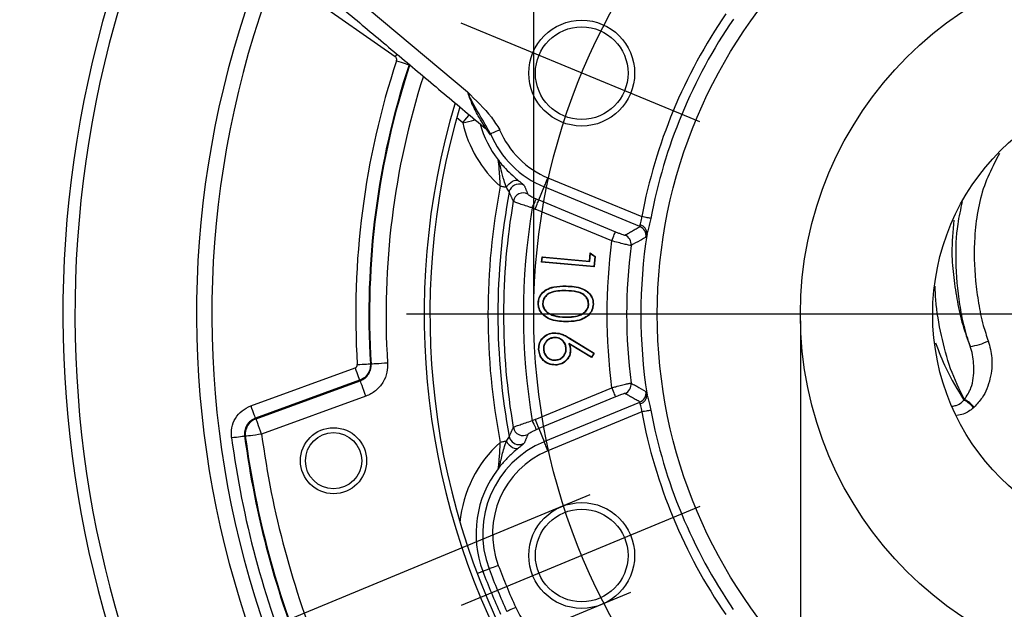
# Model space of a CAD drawing. Extents: x -6078 to 9200, y 0 to 5940.
# Drawn here: x 7080 to 7229, y 1442 to 1531 of the extents above; entities that cross this region are included whole.
import ezdxf
from ezdxf.lldxf.tags import DXFTag

# ---------------------------------------------------------------- set-up
doc = ezdxf.new("R2010")
doc.units = 0
doc.header["$LTSCALE"] = 5
doc.layers.get('0').update_dxf_attribs({"linetype": 'CONTINUOUS'})
doc.layers.get('DEFPOINTS').update_dxf_attribs({"linetype": 'CONTINUOUS'})
doc.layers.add('7', color=4, linetype='GEN7')
doc.layers.add('7A', color=4, linetype='GEN7A')
doc.styles.add('ISO', font='GENISO.SHX')
tags = doc.linetypes.add('GEN7', pattern=[15, 10, -2.5, 0, -2.5]).pattern_tags.tags
tags[10:11] = [DXFTag(74, 4), DXFTag(75, 0), DXFTag(340, '0'), DXFTag(46, 1.0), DXFTag(50, 0.0), DXFTag(44, 0.0), DXFTag(45, 0.0)]
tags[8:9] = [DXFTag(74, 4), DXFTag(75, 0), DXFTag(340, '0'), DXFTag(46, 1.0), DXFTag(50, 0.0), DXFTag(44, 0.0), DXFTag(45, 0.0)]
tags[6:7] = [DXFTag(74, 4), DXFTag(75, 0), DXFTag(340, '0'), DXFTag(46, 1.0), DXFTag(50, 0.0), DXFTag(44, 0.0), DXFTag(45, 0.0)]
tags[4:5] = [DXFTag(74, 4), DXFTag(75, 0), DXFTag(340, '0'), DXFTag(46, 1.0), DXFTag(50, 0.0), DXFTag(44, 0.0), DXFTag(45, 0.0)]
tags = doc.linetypes.add('GEN7A', pattern=[7.5, 5, -1.25, 0, -1.25]).pattern_tags.tags
tags[10:11] = [DXFTag(74, 4), DXFTag(75, 0), DXFTag(340, '0'), DXFTag(46, 1.0), DXFTag(50, 0.0), DXFTag(44, 0.0), DXFTag(45, 0.0)]
tags[8:9] = [DXFTag(74, 4), DXFTag(75, 0), DXFTag(340, '0'), DXFTag(46, 1.0), DXFTag(50, 0.0), DXFTag(44, 0.0), DXFTag(45, 0.0)]
tags[6:7] = [DXFTag(74, 4), DXFTag(75, 0), DXFTag(340, '0'), DXFTag(46, 1.0), DXFTag(50, 0.0), DXFTag(44, 0.0), DXFTag(45, 0.0)]
tags[4:5] = [DXFTag(74, 4), DXFTag(75, 0), DXFTag(340, '0'), DXFTag(46, 1.0), DXFTag(50, 0.0), DXFTag(44, 0.0), DXFTag(45, 0.0)]
doc.dimstyles.new('GEN-ISO', dxfattribs={"dimtxt": 50, "dimasz": 50, "dimexe": 40, "dimexo": 1, "dimgap": 30, "dimtad": 0, "dimtih": 1, "dimtoh": 1, "dimdec": 1, "dimtxsty": 'ISO', "dimcen": 2, "dimclrd": 256, "dimclre": 256, "dimclrt": 2, "dimazin": 3, "dimtp": 0.1, "dimtm": 0.1, "dimtfac": 0.05, "dimtdec": 1, "dimtix": 1, "dimtmove": 0, "dimatfit": 3, "dimtolj": 1})

# ---------------------------------------------------------------- blocks, each defined once
blk = doc.blocks.new('*D31')
at = {"color": 3}
for p, q in [((7166.22, 1459.35), (6906.5, 1351.77)), ((7172.33, 1444.58), (6912.61, 1337)), ((6916.2, 1393.67), (6902.81, 1426.01)), ((6929.59, 1361.34), (6935.71, 1346.57)), ((6949.11, 1314.23), (6962.5, 1281.9))]:
    blk.add_line(p, q, dxfattribs=at)
for points in [[(6921.59, 1395.9), (6910.81, 1391.44), (6929.59, 1361.34)], [(6954.49, 1316.47), (6943.72, 1312), (6935.71, 1346.57)]]:
    blk.add_solid(points, dxfattribs=at)
at = {"layer": 'DEFPOINTS', "color": 0}
for p in [(7167.14, 1459.73), (7173.26, 1444.96), (6929.59, 1361.34)]:
    blk.add_point(p, dxfattribs=at)
at = {"color": 2, "insert": (6839.61, 1306.76), "char_height": 50, "attachment_point": 5, "rotation": 22.5, "style": 'ISO'}
blk.add_mtext('\\A1;{\\Fgeniso.shx;M16}', dxfattribs=at)
blk = doc.blocks.new('*D32')
at = {"color": 3}
for p, q in [((7157.72, 1487.65), (7157.72, 1814.82)), ((7348.32, 1487.65), (7348.32, 1814.82)), ((7313.32, 1789.82), (7192.72, 1789.82))]:
    blk.add_line(p, q, dxfattribs=at)
for points in [[(7192.72, 1795.65), (7192.72, 1783.98), (7157.72, 1789.82)], [(7313.32, 1795.65), (7313.32, 1783.98), (7348.32, 1789.82)]]:
    blk.add_solid(points, dxfattribs=at)
at = {"layer": 'DEFPOINTS', "color": 0}
for p in [(7157.72, 1789.82), (7157.72, 1486.65), (7348.32, 1486.65)]:
    blk.add_point(p, dxfattribs=at)
at = {"color": 2, "insert": (7253.02, 1845.49), "char_height": 50, "attachment_point": 5, "style": 'ISO'}
blk.add_mtext('\\A1;7.5', dxfattribs=at)
blk = doc.blocks.new('*D38')
at = {"color": 3}
for p, q in [((7198.02, 1485.65), (7198.02, 1170.47)), ((7308.02, 1485.65), (7308.02, 1170.47)), ((7163.02, 1195.47), (7128.02, 1195.47)), ((7198.02, 1195.47), (7308.02, 1195.47)), ((7343.02, 1195.47), (7378.02, 1195.47))]:
    blk.add_line(p, q, dxfattribs=at)
for points in [[(7163.02, 1201.31), (7163.02, 1189.64), (7198.02, 1195.47)], [(7343.02, 1201.31), (7343.02, 1189.64), (7308.02, 1195.47)]]:
    blk.add_solid(points, dxfattribs=at)
at = {"layer": 'DEFPOINTS', "color": 0}
for p in [(7198.02, 1486.65), (7308.02, 1486.65), (7308.02, 1195.47)]:
    blk.add_point(p, dxfattribs=at)

msp = doc.modelspace()

# ---------------------------------------------------------------- linework, layer by layer
at = {"color": 7, "linetype": 'CONTINUOUS'}
for p, q in [((7126.64, 1537.98), (7147.7, 1520.31)), ((7136.79, 1525.57), (7122.53, 1535.55)), ((7146.98, 1515.62), (7146.07, 1516.38)), ((7159.87, 1507.29), (7174.05, 1501.42)), ((7158.49, 1503.94), (7159.3, 1505.91)), ((7173.77, 1499.92), (7159.3, 1505.91)), ((7158.49, 1503.94), (7170.07, 1499.14)), ((7169.5, 1497.76), (7157.91, 1502.56)), ((7166.15, 1494.71), (7166.26, 1495.96)), ((7166.2, 1494.65), (7166.3, 1495.86)), ((7166.26, 1495.96), (7167, 1495.41)), ((7166.3, 1495.86), (7166.26, 1495.96)), ((7166.3, 1495.86), (7166.94, 1495.38)), ((7158.9, 1494.56), (7158.97, 1495.35)), ((7158.96, 1494.6), (7158.9, 1494.56)), ((7166.86, 1493.85), (7158.9, 1494.56)), ((7158.96, 1494.6), (7159.02, 1495.29)), ((7166.81, 1493.9), (7158.96, 1494.6)), ((7158.97, 1495.35), (7166.15, 1494.71)), ((7159.02, 1495.29), (7158.97, 1495.35)), ((7159.02, 1495.29), (7166.2, 1494.65)), ((7166.2, 1494.65), (7166.15, 1494.71)), ((7166.94, 1495.38), (7166.81, 1493.9)), ((7167, 1495.41), (7166.86, 1493.85)), ((7166.94, 1495.38), (7167, 1495.41)), ((7166.81, 1493.9), (7166.86, 1493.85)), ((7163.13, 1483.01), (7166.78, 1480.76)), ((7163.16, 1483.05), (7166.85, 1480.77)), ((7166.43, 1480.17), (7163.01, 1482.25)), ((7166.44, 1480.1), (7163.11, 1482.13)), ((7166.78, 1480.76), (7166.43, 1480.17)), ((7166.43, 1480.17), (7166.44, 1480.1)), ((7166.85, 1480.77), (7166.44, 1480.1)), ((7166.78, 1480.76), (7166.85, 1480.77)), ((7114.95, 1472.81), (7130.72, 1478.55)), ((7131.4, 1476.67), (7115.64, 1470.93)), ((7115.74, 1470.87), (7131.49, 1476.61)), ((7157.91, 1470.75), (7169.5, 1475.55)), ((7132.35, 1474.26), (7116.59, 1468.53)), ((7170.07, 1474.16), (7158.49, 1469.37)), ((7159.3, 1467.4), (7173.77, 1473.39)), ((7174.05, 1471.89), (7159.87, 1466.01)), ((7158.49, 1469.37), (7159.3, 1467.4)), ((7150.02, 1447.79), (7150.97, 1448.15))]:
    msp.add_line(p, q, dxfattribs=at)
for points in [[(7136.79, 1525.57), (7137.01, 1525.87), (7137.07, 1525.97)], [(7136.98, 1525), (7137.34, 1524.88), (7137.68, 1524.77), (7138, 1524.66), (7138.29, 1524.57), (7138.52, 1524.49), (7138.7, 1524.43), (7138.82, 1524.39), (7138.87, 1524.37)], [(7146.98, 1515.62), (7147.3, 1516), (7147.61, 1516.37), (7147.9, 1516.71), (7147.98, 1516.82)], [(7146.98, 1515.62), (7147.44, 1515.73), (7147.88, 1515.83), (7148.29, 1515.92), (7148.65, 1516.01), (7148.88, 1516.06)], [(7151.19, 1513.96), (7151.23, 1513.98), (7151.31, 1514.01), (7151.44, 1514.07), (7151.62, 1514.14), (7151.82, 1514.23), (7152.06, 1514.33), (7152.31, 1514.43), (7152.57, 1514.54)], [(7153.59, 1505.84), (7153.77, 1506.12), (7153.99, 1506.38), (7154.24, 1506.6), (7154.5, 1506.77), (7154.76, 1506.89), (7155.01, 1506.95), (7155.24, 1506.93), (7155.43, 1506.86)], [(7159.3, 1505.91), (7159.32, 1505.95), (7159.35, 1506.03), (7159.41, 1506.16), (7159.48, 1506.34), (7159.57, 1506.54), (7159.66, 1506.78), (7159.77, 1507.03), (7159.87, 1507.29)], [(7153.59, 1505.84), (7153.49, 1505.86), (7153.38, 1505.88), (7153.27, 1505.9), (7153.15, 1505.92), (7153.03, 1505.94), (7152.91, 1505.97), (7152.78, 1505.99), (7152.65, 1506.02)], [(7154.01, 1505.14), (7154.12, 1505.49), (7154.13, 1505.51)], [(7157.49, 1502.74), (7157.6, 1503), (7157.72, 1503.24), (7157.82, 1503.48), (7157.91, 1503.68), (7157.98, 1503.85), (7158.04, 1503.98), (7158.08, 1504.07), (7158.1, 1504.11)], [(7157.91, 1502.56), (7158.02, 1502.82), (7158.13, 1503.07), (7158.22, 1503.3), (7158.31, 1503.51), (7158.38, 1503.68), (7158.43, 1503.81), (7158.47, 1503.9), (7158.49, 1503.94)], [(7175.42, 1501.16), (7175.32, 1501.18), (7175.2, 1501.2), (7175.05, 1501.23), (7174.88, 1501.26), (7174.69, 1501.3), (7174.48, 1501.34), (7174.27, 1501.38), (7174.05, 1501.42)], [(7169.5, 1497.76), (7169.6, 1498.02), (7169.71, 1498.27), (7169.81, 1498.5), (7169.89, 1498.71), (7169.96, 1498.88), (7170.02, 1499.02), (7170.05, 1499.1), (7170.07, 1499.14)], [(7130.72, 1478.55), (7130.84, 1478.19), (7130.97, 1477.85), (7131.08, 1477.53), (7131.19, 1477.25), (7131.27, 1477.02), (7131.34, 1476.84), (7131.38, 1476.72), (7131.4, 1476.67)], [(7131.04, 1479.05), (7131.42, 1479.07), (7131.78, 1479.09), (7132.12, 1479.11), (7132.42, 1479.13), (7132.67, 1479.15), (7132.86, 1479.16), (7132.98, 1479.17), (7133.04, 1479.17)], [(7135.62, 1479.27), (7135.15, 1479.24), (7134.7, 1479.21), (7134.28, 1479.18), (7133.91, 1479.16), (7133.6, 1479.14), (7133.36, 1479.12), (7133.2, 1479.11), (7133.13, 1479.11)], [(7132.35, 1474.26), (7132.19, 1474.7), (7132.03, 1475.13), (7131.89, 1475.53), (7131.76, 1475.88), (7131.65, 1476.17), (7131.57, 1476.39), (7131.52, 1476.54), (7131.49, 1476.61)], [(7169.5, 1475.55), (7169.6, 1475.29), (7169.71, 1475.03), (7169.81, 1474.8), (7169.89, 1474.59), (7169.96, 1474.42), (7170.02, 1474.29), (7170.05, 1474.2), (7170.07, 1474.16)], [(7114.95, 1472.81), (7115.08, 1472.45), (7115.21, 1472.11), (7115.32, 1471.8), (7115.42, 1471.52), (7115.51, 1471.28), (7115.57, 1471.1), (7115.62, 1470.98), (7115.64, 1470.93)], [(7175.42, 1472.14), (7175.32, 1472.12), (7175.2, 1472.1), (7175.05, 1472.07), (7174.88, 1472.04), (7174.69, 1472), (7174.48, 1471.97), (7174.27, 1471.93), (7174.05, 1471.89)], [(7116.59, 1468.53), (7116.43, 1468.97), (7116.27, 1469.4), (7116.13, 1469.79), (7116, 1470.14), (7115.89, 1470.44), (7115.81, 1470.66), (7115.76, 1470.81), (7115.74, 1470.87)], [(7157.49, 1470.57), (7157.6, 1470.31), (7157.72, 1470.06), (7157.82, 1469.83), (7157.91, 1469.62), (7157.98, 1469.45), (7158.04, 1469.32), (7158.08, 1469.24), (7158.1, 1469.2)], [(7157.91, 1470.75), (7158.02, 1470.49), (7158.13, 1470.24), (7158.22, 1470), (7158.31, 1469.8), (7158.38, 1469.62), (7158.43, 1469.49), (7158.47, 1469.4), (7158.49, 1469.37)], [(7112.04, 1468), (7112.41, 1468.05), (7112.77, 1468.09), (7113.1, 1468.14), (7113.4, 1468.18), (7113.65, 1468.21), (7113.84, 1468.24), (7113.96, 1468.25), (7114.02, 1468.26)], [(7116.59, 1468.53), (7116.12, 1468.46), (7115.67, 1468.4), (7115.25, 1468.35), (7114.88, 1468.3), (7114.58, 1468.26), (7114.34, 1468.23), (7114.18, 1468.21), (7114.12, 1468.2)], [(7154.01, 1468.17), (7154.12, 1467.82), (7154.24, 1467.61)], [(7153.59, 1467.47), (7153.49, 1467.45), (7153.38, 1467.43), (7153.27, 1467.41), (7153.15, 1467.38), (7153.03, 1467.36), (7152.91, 1467.34), (7152.78, 1467.31), (7152.65, 1467.29)], [(7153.59, 1467.47), (7153.77, 1467.19), (7153.99, 1466.93), (7154.24, 1466.7), (7154.5, 1466.53), (7154.76, 1466.41), (7155.01, 1466.36), (7155.24, 1466.37), (7155.43, 1466.45)], [(7159.87, 1466.01), (7159.77, 1466.27), (7159.66, 1466.53), (7159.57, 1466.76), (7159.48, 1466.97), (7159.41, 1467.14), (7159.35, 1467.27), (7159.32, 1467.36), (7159.3, 1467.4)], [(7152.37, 1448.68), (7152.1, 1448.58), (7151.85, 1448.48), (7151.61, 1448.39), (7151.4, 1448.31), (7151.23, 1448.25), (7151.09, 1448.2), (7151.01, 1448.16), (7150.97, 1448.15)], [(7149.16, 1447.47), (7149.35, 1447.54), (7149.51, 1447.6), (7149.65, 1447.65), (7149.77, 1447.7), (7149.87, 1447.74), (7149.95, 1447.76), (7150, 1447.78), (7150.02, 1447.79)], [(7155, 1442.33), (7154.74, 1442.22), (7154.49, 1442.1), (7154.26, 1442), (7154.05, 1441.91), (7153.88, 1441.83), (7153.75, 1441.77), (7153.67, 1441.73), (7153.63, 1441.72)]]:
    msp.add_lwpolyline(points, dxfattribs=at)
for centre, radius in [((7253.02, 1486.65), 76.63), ((7253.02, 1486.65), 55), ((7164.97, 1523.12), 8), ((7164.97, 1523.12), 7), ((7253.02, 1486.65), 35), ((7127.46, 1464.51), 5), ((7127.46, 1464.51), 4.25), ((7164.97, 1450.18), 8), ((7164.97, 1450.18), 7)]:
    msp.add_circle(centre, radius, dxfattribs=at)
for centre, radius, start, end in [((7253.02, 1486.65), 166.47, 101.9958, 233.4798), ((7253.02, 1486.65), 164.65, 101.903, 233.5032), ((7253.02, 1486.65), 146.27, 301.1065, 233.7721), ((7253.02, 1486.65), 143.95, 300.851, 233.8108), ((7253.02, 1486.65), 80.34, 145.5719, 169.408), ((7253.02, 1486.65), 78.95, 145.5719, 169.408), ((7253.02, 1486.65), 122.21, 161.7128, 183.568), ((7253.02, 1486.65), 120.22, 161.7128, 183.568), ((7253.02, 1486.65), 120.12, 161.6812, 183.5998), ((7253.02, 1486.65), 117.63, 162.1814, 183.5998), ((7253.02, 1486.65), 111.87, 163.3899, 256.6101), ((7253.02, 1486.65), 111, 163.5834, 256.4166), ((7165.07, 1519.83), 18.58, 193.1168, 228.0518), ((7165.07, 1519.83), 16.08, 195.7725, 217.6325), ((7148.98, 1512.88), 2.38, 22.7918, 37.0618), ((7165.07, 1519.83), 15.07, 202.9406, 247.5), ((7165.07, 1519.83), 13.58, 202.9406, 247.5), ((7155.49, 1504.85), 1.5, 57.672, 154.1126), ((7253.02, 1486.65), 102.22, 169.0794, 190.9206), ((7253.02, 1486.65), 100.72, 169.4237, 190.5763), ((7156.11, 1503.5), 1.5, 61.5061, 169.8504), ((7253.02, 1486.65), 99.87, 170.1346, 189.8654), ((7165.07, 1519.83), 17.21, 246.0904, 247.5), ((7253.02, 1486.65), 96.87, 170.4428, 189.5572), ((7165.07, 1519.83), 18.7, 246.0904, 247.5), ((7173.19, 1498.53), 1.5, 351.6715, 67.3641), ((7173.46, 1498.85), 1.37, 358.0999, 74.6514), ((7253.02, 1486.65), 79.12, 171.1616, 188.8384), ((7253.02, 1486.65), 84.26, 172.4266, 187.5734), ((7170.93, 1497.24), 1.5, 352.7825, 67.3674), ((7253.02, 1486.65), 81.26, 172.6498, 187.3502), ((7222.54, 1490.71), 8.98, 277.3691, 295.6452), ((7170.93, 1476.07), 1.5, 292.6326, 7.2175), ((7173.19, 1474.78), 1.5, 292.6359, 8.3285), ((7173.46, 1474.45), 1.37, 285.3486, 1.9001), ((7220.87, 1469.87), 4.25, 38.605, 63.7149), ((7220.96, 1469.95), 4.24, 38.6359, 63.8431), ((7253.02, 1486.65), 78.95, 190.592, 214.408), ((7116.6, 1468.52), 2.5, 110.1406, 187.4275), ((7165.07, 1453.47), 18.7, 112.5, 113.9096), ((7253.02, 1486.65), 80.34, 190.592, 214.408), ((7156.11, 1469.81), 1.5, 190.1496, 298.4939), ((7165.07, 1453.47), 17.21, 112.5, 113.9096), ((7253.02, 1486.65), 142.21, 187.5378, 202.4622), ((7253.02, 1486.65), 140.22, 187.5378, 202.4622), ((7253.02, 1486.65), 140.12, 187.5682, 202.4318), ((7253.02, 1486.65), 137.63, 187.5682, 202.4318), ((7155.49, 1468.45), 1.5, 213.967, 302.3265), ((7165.07, 1453.47), 18.58, 131.9482, 174.6979), ((7165.07, 1453.47), 15.07, 112.5, 200.6711), ((7165.07, 1453.47), 13.58, 112.5, 200.6711), ((7165.07, 1453.47), 16.08, 142.3675, 200.6711), ((7253.02, 1486.65), 109.07, 200.6711, 204.3289), ((7253.02, 1486.65), 107.58, 200.6711, 204.3289), ((7253.02, 1486.65), 110.08, 200.6711, 204.3289), ((7167.37, 1447.93), 13.58, 204.3289, 292.5)]:
    msp.add_arc(centre, radius, start, end, dxfattribs=at)
for points in [[(7125.04, 1536.07), (7150.51, 1514.69)], [(7138.95, 1524.4), (7138.87, 1524.37)], [(7154.63, 1503.76), (7154.01, 1505.14)], [(7156.29, 1506.13), (7156.82, 1504.82)], [(7171.51, 1498.62), (7173.77, 1499.92)], [(7133.04, 1479.17), (7133.13, 1479.11)], [(7173.77, 1473.39), (7171.51, 1474.68)], [(7222.75, 1473.68), (7222.83, 1473.75)], [(7224.27, 1472.59), (7224.19, 1472.52)], [(7154.01, 1468.17), (7154.63, 1469.54)], [(7114.12, 1468.2), (7114.02, 1468.26)], [(7156.82, 1468.48), (7156.29, 1467.18)]]:
    msp.add_open_spline(points, degree=1, dxfattribs=at)
for points, knots in [([(7136.98, 1525), (7136.99, 1525.04), (7137.01, 1525.14), (7136.99, 1525.3), (7136.92, 1525.46), (7136.83, 1525.53), (7136.79, 1525.57)], [0, 0, 0, 0, 0.20909, 0.472581, 0.736293, 1, 1, 1, 1]), ([(7150.49, 1514.72), (7150.49, 1514.71), (7150.52, 1514.68), (7150.54, 1514.67), (7150.53, 1514.71), (7150.47, 1514.81), (7150.32, 1515.05), (7149.93, 1515.65), (7149.22, 1516.84), (7148.38, 1518.43), (7147.92, 1519.72), (7147.7, 1520.31)], [0, 0, 0, 0, 0.013033, 0.041542, 0.065746, 0.099943, 0.132209, 0.24348, 0.441707, 0.74076, 1, 1, 1, 1]), ([(7151.19, 1513.96), (7150.89, 1514.5), (7149.9, 1516.25), (7148.64, 1518.22), (7147.9, 1519.86), (7147.76, 1520.19), (7147.72, 1520.28), (7147.71, 1520.31), (7147.7, 1520.31)], [0, 0, 0, 0, 0.261589, 0.851139, 0.960319, 0.988004, 0.997945, 1, 1, 1, 1]), ([(7147.7, 1520.31), (7147.71, 1520.31), (7148.91, 1519.02), (7150.84, 1517.34), (7152.17, 1515.19), (7152.57, 1514.54)], [0, 0, 0, 0, 0.001702, 0.697683, 1, 1, 1, 1]), ([(7151.17, 1513.8), (7150.97, 1514.05), (7150.7, 1514.39), (7150.5, 1514.67), (7150.45, 1514.74)], [0, 0, 0, 0, 0.7466162, 1, 1, 1, 1]), ([(7150.51, 1514.69), (7150.53, 1514.68), (7150.65, 1514.59), (7150.78, 1514.44), (7150.85, 1514.34), (7150.88, 1514.31)], [0, 0, 0, 0, 0.098352, 0.753505, 1, 1, 1, 1]), ([(7151.19, 1513.96), (7151.2, 1513.9), (7151.23, 1513.77), (7151.21, 1513.75), (7151.18, 1513.79), (7151.17, 1513.8)], [0, 0, 0, 0, 0.3687, 0.878792, 1, 1, 1, 1]), ([(7228.1, 1510.99), (7227.85, 1510.51), (7227.02, 1508.91), (7225.69, 1506.07), (7224.77, 1502.26), (7224.2, 1497.45), (7224.32, 1492.76), (7224.92, 1488.31), (7225.53, 1485.26), (7226.16, 1483.4), (7226.42, 1482.62)], [0, 0, 0, 0, 0.05507, 0.184697, 0.3196, 0.454825, 0.682175, 0.798965, 0.915675, 1, 1, 1, 1]), ([(7152.33, 1510.02), (7152.34, 1510.01), (7152.36, 1509.99), (7152.49, 1509.81), (7152.84, 1509.36), (7153.54, 1508.56), (7154.49, 1507.64), (7155.13, 1507.1), (7155.43, 1506.86)], [0, 0, 0, 0, 0.002296, 0.023229, 0.152349, 0.376878, 0.716125, 1, 1, 1, 1]), ([(7152.65, 1506.02), (7152.63, 1506.53), (7152.59, 1507.52), (7152.5, 1508.75), (7152.42, 1509.59), (7152.36, 1509.93), (7152.34, 1510), (7152.33, 1510.02)], [0, 0, 0, 0, 0.310745, 0.5997, 0.808249, 0.965478, 1, 1, 1, 1]), ([(7153.59, 1505.84), (7153.47, 1506.19), (7153.15, 1507.06), (7152.85, 1508.37), (7152.58, 1509.42), (7152.42, 1509.86), (7152.35, 1509.99), (7152.34, 1510.01), (7152.33, 1510.02)], [0, 0, 0, 0, 0.225766, 0.563533, 0.814218, 0.971991, 0.997927, 1, 1, 1, 1]), ([(7155.43, 1506.86), (7155.54, 1506.77), (7155.83, 1506.53), (7156.18, 1506.25), (7156.25, 1506.17), (7156.29, 1506.13)], [0, 0, 0, 0, 0.231212, 0.611416, 1, 1, 1, 1]), ([(7154.01, 1505.14), (7153.99, 1505.18), (7153.96, 1505.27), (7153.78, 1505.54), (7153.65, 1505.75), (7153.59, 1505.84)], [0, 0, 0, 0, 0.3608089, 0.7455146, 1, 1, 1, 1]), ([(7156.82, 1504.82), (7156.84, 1504.8), (7156.88, 1504.76), (7157.1, 1504.61), (7157.43, 1504.43), (7157.78, 1504.25), (7158.02, 1504.14), (7158.1, 1504.11)], [0, 0, 0, 0, 0.221136, 0.437786, 0.656813, 0.880473, 1, 1, 1, 1]), ([(7157.49, 1502.74), (7157.31, 1502.79), (7156.8, 1502.95), (7156.01, 1503.21), (7155.27, 1503.48), (7154.76, 1503.69), (7154.67, 1503.74), (7154.63, 1503.76)], [0, 0, 0, 0, 0.12366, 0.352063, 0.5711, 0.784202, 1, 1, 1, 1]), ([(7223.69, 1481.81), (7223.36, 1482.84), (7222.7, 1484.91), (7221.91, 1489.24), (7221.44, 1494.37), (7221.62, 1499.62), (7222.28, 1502.55), (7222.54, 1503.68)], [0, 0, 0, 0, 0.1463983, 0.2929298, 0.593728, 0.8430752, 1, 1, 1, 1]), ([(7173.83, 1500.18), (7173.85, 1500.29), (7173.89, 1500.51), (7174.03, 1500.94), (7174.04, 1501.27), (7174.05, 1501.42)], [0, 0, 0, 0, 0.344414, 0.689165, 1, 1, 1, 1]), ([(7175.42, 1501.16), (7175.36, 1500.88), (7175.24, 1500.3), (7175, 1499.48), (7174.89, 1499.02), (7174.83, 1498.81)], [0, 0, 0, 0, 0.33033, 0.684727, 1, 1, 1, 1]), ([(7221.21, 1500.9), (7221.06, 1499.23), (7220.79, 1496.24), (7221.17, 1492.2), (7221.72, 1488.53), (7222.5, 1485), (7223.29, 1482.87), (7223.69, 1481.81)], [0, 0, 0, 0, 0.240909, 0.429829, 0.618771, 0.809404, 1, 1, 1, 1]), ([(7170.07, 1499.14), (7170.23, 1499.07), (7170.56, 1498.94), (7171, 1498.77), (7171.33, 1498.66), (7171.48, 1498.62), (7171.5, 1498.62), (7171.51, 1498.62)], [0, 0, 0, 0, 0.230404, 0.461004, 0.68617, 0.903358, 1, 1, 1, 1]), ([(7173.77, 1499.92), (7173.78, 1499.93), (7173.81, 1499.97), (7173.82, 1500.12), (7173.83, 1500.18)], [0, 0, 0, 0, 0.589722, 1, 1, 1, 1]), ([(7174.83, 1498.81), (7174.81, 1498.7), (7174.74, 1498.41), (7174.7, 1498.35), (7174.68, 1498.31)], [0, 0, 0, 0, 0.407751, 1, 1, 1, 1]), ([(7172.42, 1497.05), (7172.41, 1497.05), (7172.36, 1497.05), (7172.06, 1497.11), (7171.4, 1497.26), (7170.5, 1497.49), (7169.83, 1497.67), (7169.5, 1497.76)], [0, 0, 0, 0, 0.0976708, 0.3170065, 0.5430555, 0.7724961, 1, 1, 1, 1]), ([(7174.68, 1498.31), (7174.62, 1498.28), (7174.33, 1498.12), (7173.58, 1497.7), (7172.89, 1497.31), (7172.42, 1497.05)], [0, 0, 0, 0, 0.076297, 0.381482, 1, 1, 1, 1]), ([(7158.38, 1488.34), (7158.42, 1488.64), (7158.49, 1489.21), (7158.96, 1489.92), (7159.71, 1490.5), (7160.95, 1490.93), (7161.98, 1490.94), (7162.61, 1490.94)], [0, 0, 0, 0, 0.156746, 0.306664, 0.446472, 0.662809, 1, 1, 1, 1]), ([(7158.44, 1488.34), (7158.47, 1488.63), (7158.53, 1489.18), (7159, 1489.88), (7159.73, 1490.45), (7160.95, 1490.88), (7161.98, 1490.89), (7162.6, 1490.89)], [0, 0, 0, 0, 0.154856, 0.303785, 0.442474, 0.658381, 1, 1, 1, 1]), ([(7162.58, 1490.24), (7162.18, 1490.24), (7161.37, 1490.24), (7160.33, 1490.04), (7159.6, 1489.56), (7159.16, 1488.99), (7159.09, 1488.53), (7159.05, 1488.3)], [0, 0, 0, 0, 0.268148, 0.538745, 0.692496, 0.847216, 1, 1, 1, 1]), ([(7162.58, 1490.19), (7162.18, 1490.19), (7161.37, 1490.19), (7160.34, 1489.98), (7159.62, 1489.51), (7159.2, 1488.96), (7159.14, 1488.52), (7159.1, 1488.3)], [0, 0, 0, 0, 0.273139, 0.548897, 0.699859, 0.851713, 1, 1, 1, 1]), ([(7166.03, 1488.18), (7166.02, 1488.39), (7165.98, 1488.8), (7165.64, 1489.34), (7165.08, 1489.81), (7164.04, 1490.2), (7163.16, 1490.22), (7162.58, 1490.24)], [0, 0, 0, 0, 0.1351955, 0.2709564, 0.4126368, 0.6160438, 1, 1, 1, 1]), ([(7162.58, 1490.24), (7162.58, 1490.24), (7162.58, 1490.23), (7162.58, 1490.21), (7162.58, 1490.2), (7162.58, 1490.19)], [0, 0, 0, 0, 0.300015, 0.6, 1, 1, 1, 1]), ([(7165.98, 1488.18), (7165.96, 1488.39), (7165.92, 1488.79), (7165.58, 1489.32), (7165.04, 1489.77), (7164.01, 1490.14), (7163.14, 1490.17), (7162.58, 1490.19)], [0, 0, 0, 0, 0.137854, 0.271031, 0.412189, 0.617023, 1, 1, 1, 1]), ([(7162.6, 1490.89), (7162.6, 1490.9), (7162.61, 1490.91), (7162.61, 1490.93), (7162.61, 1490.94), (7162.61, 1490.94)], [0, 0, 0, 0, 0.300015, 0.6, 1, 1, 1, 1]), ([(7162.6, 1490.89), (7163.01, 1490.88), (7163.82, 1490.85), (7164.96, 1490.6), (7165.84, 1490.1), (7166.4, 1489.44), (7166.66, 1488.8), (7166.68, 1488.37), (7166.69, 1488.2)], [0, 0, 0, 0, 0.222856, 0.443665, 0.627815, 0.767608, 0.907498, 1, 1, 1, 1]), ([(7162.61, 1490.94), (7163.01, 1490.93), (7163.82, 1490.91), (7164.96, 1490.65), (7165.86, 1490.15), (7166.44, 1489.48), (7166.72, 1488.81), (7166.73, 1488.37), (7166.74, 1488.2)], [0, 0, 0, 0, 0.21946, 0.436991, 0.622265, 0.764468, 0.906786, 1, 1, 1, 1]), ([(7222.83, 1473.75), (7222.07, 1475.28), (7220.56, 1478.35), (7219.3, 1483.48), (7218.5, 1487.65), (7218.42, 1490.23), (7218.4, 1490.93)], [0, 0, 0, 0, 0.293957, 0.588101, 0.889038, 1, 1, 1, 1]), ([(7158.44, 1488.34), (7158.43, 1488.34), (7158.42, 1488.34), (7158.4, 1488.34), (7158.39, 1488.34), (7158.38, 1488.34)], [0, 0, 0, 0, 0.300015, 0.6, 1, 1, 1, 1]), ([(7162.51, 1485.51), (7162.1, 1485.53), (7161.29, 1485.56), (7160.15, 1485.85), (7159.24, 1486.38), (7158.66, 1487.09), (7158.4, 1487.76), (7158.39, 1488.19), (7158.38, 1488.34)], [0, 0, 0, 0, 0.218731, 0.435679, 0.623965, 0.771085, 0.918555, 1, 1, 1, 1]), ([(7162.51, 1485.57), (7162.1, 1485.58), (7161.29, 1485.61), (7160.15, 1485.9), (7159.26, 1486.43), (7158.7, 1487.13), (7158.45, 1487.78), (7158.44, 1488.2), (7158.44, 1488.34)], [0, 0, 0, 0, 0.222115, 0.442349, 0.62934, 0.775326, 0.921695, 1, 1, 1, 1]), ([(7159.05, 1488.3), (7159.06, 1488.3), (7159.07, 1488.3), (7159.08, 1488.3), (7159.1, 1488.3), (7159.1, 1488.3)], [0, 0, 0, 0, 0.300015, 0.6, 1, 1, 1, 1]), ([(7159.05, 1488.3), (7159.07, 1488.1), (7159.11, 1487.69), (7159.45, 1487.16), (7159.91, 1486.77), (7160.28, 1486.62), (7160.45, 1486.54)], [0, 0, 0, 0, 0.252868, 0.509908, 0.763489, 1, 1, 1, 1]), ([(7159.1, 1488.3), (7159.12, 1488.1), (7159.17, 1487.7), (7159.5, 1487.18), (7159.95, 1486.81), (7160.3, 1486.66), (7160.47, 1486.59)], [0, 0, 0, 0, 0.260148, 0.515079, 0.768655, 1, 1, 1, 1]), ([(7166.69, 1488.2), (7166.65, 1487.91), (7166.58, 1487.35), (7166.11, 1486.63), (7165.34, 1486.03), (7164.11, 1485.59), (7163.1, 1485.57), (7162.51, 1485.57)], [0, 0, 0, 0, 0.157384, 0.305162, 0.452101, 0.683239, 1, 1, 1, 1]), ([(7166.74, 1488.2), (7166.7, 1487.9), (7166.63, 1487.32), (7166.15, 1486.59), (7165.37, 1485.98), (7164.12, 1485.54), (7163.1, 1485.52), (7162.51, 1485.51)], [0, 0, 0, 0, 0.15875, 0.30776, 0.455637, 0.686276, 1, 1, 1, 1]), ([(7162.51, 1486.21), (7162.91, 1486.21), (7163.72, 1486.22), (7164.73, 1486.48), (7165.48, 1486.93), (7165.89, 1487.47), (7166.02, 1487.92), (7166.03, 1488.16), (7166.03, 1488.18)], [0, 0, 0, 0, 0.268629, 0.539083, 0.690551, 0.843428, 0.981626, 1, 1, 1, 1]), ([(7162.51, 1486.26), (7162.91, 1486.27), (7163.72, 1486.28), (7164.73, 1486.53), (7165.45, 1486.98), (7165.88, 1487.52), (7165.95, 1487.96), (7165.98, 1488.18)], [0, 0, 0, 0, 0.273721, 0.549391, 0.697997, 0.847969, 1, 1, 1, 1]), ([(7166.03, 1488.18), (7166.03, 1488.18), (7166.02, 1488.18), (7166, 1488.18), (7165.99, 1488.18), (7165.98, 1488.18)], [0, 0, 0, 0, 0.300015, 0.6, 1, 1, 1, 1]), ([(7166.69, 1488.2), (7166.69, 1488.2), (7166.7, 1488.2), (7166.72, 1488.2), (7166.73, 1488.2), (7166.74, 1488.2)], [0, 0, 0, 0, 0.300015, 0.6, 1, 1, 1, 1]), ([(7160.45, 1486.54), (7160.45, 1486.55), (7160.46, 1486.56), (7160.46, 1486.57), (7160.47, 1486.59), (7160.47, 1486.59)], [0, 0, 0, 0, 0.300015, 0.6, 1, 1, 1, 1]), ([(7160.45, 1486.54), (7160.64, 1486.48), (7161.02, 1486.36), (7161.71, 1486.24), (7162.21, 1486.22), (7162.51, 1486.21)], [0, 0, 0, 0, 0.287728, 0.57542, 1, 1, 1, 1]), ([(7160.47, 1486.59), (7160.66, 1486.53), (7161.04, 1486.41), (7161.73, 1486.29), (7162.22, 1486.27), (7162.51, 1486.26)], [0, 0, 0, 0, 0.290139, 0.580229, 1, 1, 1, 1]), ([(7162.51, 1486.21), (7162.51, 1486.21), (7162.51, 1486.22), (7162.51, 1486.24), (7162.51, 1486.25), (7162.51, 1486.26)], [0, 0, 0, 0, 0.300015, 0.6, 1, 1, 1, 1]), ([(7162.51, 1485.57), (7162.51, 1485.56), (7162.51, 1485.55), (7162.51, 1485.53), (7162.51, 1485.52), (7162.51, 1485.51)], [0, 0, 0, 0, 0.300015, 0.6, 1, 1, 1, 1]), ([(7158.46, 1481.37), (7158.48, 1481.7), (7158.53, 1482.34), (7159.03, 1483.12), (7159.71, 1483.62), (7160.33, 1483.83), (7160.7, 1483.86), (7160.8, 1483.87)], [0, 0, 0, 0, 0.257912, 0.499331, 0.705719, 0.916057, 1, 1, 1, 1]), ([(7160.81, 1483.82), (7160.81, 1483.82), (7160.81, 1483.83), (7160.8, 1483.85), (7160.8, 1483.86), (7160.8, 1483.87)], [0, 0, 0, 0, 0.300015, 0.6, 1, 1, 1, 1]), ([(7160.8, 1483.87), (7161.15, 1483.84), (7161.74, 1483.79), (7162.51, 1483.44), (7162.94, 1483.18), (7163.16, 1483.05)], [0, 0, 0, 0, 0.406062, 0.700526, 1, 1, 1, 1]), ([(7158.51, 1481.37), (7158.53, 1481.69), (7158.58, 1482.32), (7159.07, 1483.09), (7159.73, 1483.58), (7160.34, 1483.78), (7160.7, 1483.81), (7160.81, 1483.82)], [0, 0, 0, 0, 0.2570631, 0.4987761, 0.7049907, 0.9151324, 1, 1, 1, 1]), ([(7160.84, 1483.15), (7160.64, 1483.13), (7160.22, 1483.07), (7159.71, 1482.71), (7159.34, 1482.23), (7159.18, 1481.76), (7159.18, 1481.46), (7159.18, 1481.36)], [0, 0, 0, 0, 0.224472, 0.461982, 0.668696, 0.894805, 1, 1, 1, 1]), ([(7160.84, 1483.1), (7160.64, 1483.07), (7160.23, 1483.02), (7159.73, 1482.66), (7159.38, 1482.2), (7159.23, 1481.74), (7159.23, 1481.45), (7159.23, 1481.37)], [0, 0, 0, 0, 0.231694, 0.466207, 0.674975, 0.900243, 1, 1, 1, 1]), ([(7160.81, 1483.82), (7161.14, 1483.79), (7161.73, 1483.74), (7162.49, 1483.39), (7162.92, 1483.14), (7163.13, 1483.01)], [0, 0, 0, 0, 0.40332, 0.699135, 1, 1, 1, 1]), ([(7160.84, 1483.15), (7160.84, 1483.15), (7160.84, 1483.14), (7160.84, 1483.12), (7160.84, 1483.11), (7160.84, 1483.1)], [0, 0, 0, 0, 0.300015, 0.6, 1, 1, 1, 1]), ([(7162.63, 1481.49), (7162.61, 1481.69), (7162.56, 1482.11), (7162.2, 1482.62), (7161.72, 1483), (7161.24, 1483.15), (7160.94, 1483.15), (7160.84, 1483.15)], [0, 0, 0, 0, 0.22418, 0.461396, 0.667783, 0.890973, 1, 1, 1, 1]), ([(7162.58, 1481.49), (7162.55, 1481.69), (7162.5, 1482.1), (7162.15, 1482.6), (7161.68, 1482.96), (7161.22, 1483.1), (7160.93, 1483.1), (7160.84, 1483.1)], [0, 0, 0, 0, 0.2313875, 0.4655924, 0.6739904, 0.8959761, 1, 1, 1, 1]), ([(7163.13, 1483.01), (7163.13, 1483.01), (7163.14, 1483.02), (7163.15, 1483.04), (7163.15, 1483.05), (7163.16, 1483.05)], [0, 0, 0, 0, 0.300015, 0.6, 1, 1, 1, 1]), ([(7226.42, 1482.62), (7226.65, 1481.77), (7227.15, 1479.88), (7226.8, 1476.86), (7225.84, 1474.27), (7224.7, 1473.06), (7224.27, 1472.59)], [0, 0, 0, 0, 0.2350227, 0.524647, 0.81838, 1, 1, 1, 1]), ([(7158.51, 1481.37), (7158.51, 1481.37), (7158.5, 1481.37), (7158.48, 1481.37), (7158.47, 1481.37), (7158.46, 1481.37)], [0, 0, 0, 0, 0.300015, 0.6, 1, 1, 1, 1]), ([(7161, 1478.97), (7160.65, 1479), (7160.03, 1479.04), (7159.27, 1479.52), (7158.77, 1480.14), (7158.51, 1480.79), (7158.47, 1481.22), (7158.46, 1481.37)], [0, 0, 0, 0, 0.269498, 0.470962, 0.672383, 0.88222, 1, 1, 1, 1]), ([(7161, 1479.02), (7160.65, 1479.05), (7160.05, 1479.09), (7159.31, 1479.56), (7158.82, 1480.17), (7158.56, 1480.8), (7158.52, 1481.22), (7158.51, 1481.37)], [0, 0, 0, 0, 0.26846, 0.469644, 0.670787, 0.880272, 1, 1, 1, 1]), ([(7159.18, 1481.36), (7159.19, 1481.36), (7159.2, 1481.36), (7159.21, 1481.36), (7159.23, 1481.37), (7159.23, 1481.37)], [0, 0, 0, 0, 0.300015, 0.6, 1, 1, 1, 1]), ([(7159.18, 1481.36), (7159.21, 1481.16), (7159.26, 1480.74), (7159.62, 1480.23), (7160.1, 1479.85), (7160.58, 1479.7), (7160.88, 1479.7), (7160.97, 1479.7)], [0, 0, 0, 0, 0.224598, 0.462549, 0.669368, 0.899864, 1, 1, 1, 1]), ([(7159.23, 1481.37), (7159.26, 1481.16), (7159.31, 1480.75), (7159.67, 1480.26), (7160.14, 1479.9), (7160.6, 1479.76), (7160.88, 1479.76), (7160.97, 1479.76)], [0, 0, 0, 0, 0.231827, 0.466866, 0.675601, 0.90546, 1, 1, 1, 1]), ([(7160.97, 1479.7), (7161.17, 1479.73), (7161.59, 1479.78), (7162.11, 1480.14), (7162.48, 1480.63), (7162.63, 1481.1), (7162.63, 1481.4), (7162.63, 1481.49)], [0, 0, 0, 0, 0.224288, 0.464914, 0.671054, 0.897225, 1, 1, 1, 1]), ([(7160.97, 1479.76), (7161.17, 1479.78), (7161.58, 1479.83), (7162.08, 1480.19), (7162.44, 1480.66), (7162.58, 1481.12), (7162.58, 1481.4), (7162.58, 1481.49)], [0, 0, 0, 0, 0.231498, 0.470042, 0.677435, 0.903536, 1, 1, 1, 1]), ([(7163.29, 1481.33), (7163.27, 1481.02), (7163.23, 1480.45), (7162.76, 1479.74), (7162.15, 1479.23), (7161.52, 1479.01), (7161.13, 1478.98), (7161, 1478.97)], [0, 0, 0, 0, 0.244859, 0.469014, 0.673249, 0.895458, 1, 1, 1, 1]), ([(7163.23, 1481.32), (7163.21, 1481.03), (7163.18, 1480.47), (7162.72, 1479.78), (7162.12, 1479.28), (7161.51, 1479.06), (7161.12, 1479.03), (7161, 1479.02)], [0, 0, 0, 0, 0.243722, 0.467908, 0.67167, 0.894222, 1, 1, 1, 1]), ([(7162.63, 1481.49), (7162.63, 1481.49), (7162.62, 1481.49), (7162.6, 1481.49), (7162.59, 1481.49), (7162.58, 1481.49)], [0, 0, 0, 0, 0.300015, 0.6, 1, 1, 1, 1]), ([(7163.01, 1482.25), (7163.03, 1482.19), (7163.08, 1482.06), (7163.15, 1481.86), (7163.21, 1481.62), (7163.22, 1481.44), (7163.23, 1481.32)], [0, 0, 0, 0, 0.2164806, 0.4330361, 0.6496799, 1, 1, 1, 1]), ([(7163.01, 1482.25), (7163.02, 1482.24), (7163.06, 1482.2), (7163.09, 1482.16), (7163.11, 1482.13)], [0, 0, 0, 0, 0.410759, 1, 1, 1, 1]), ([(7163.11, 1482.13), (7163.13, 1482.07), (7163.18, 1481.94), (7163.25, 1481.67), (7163.27, 1481.46), (7163.29, 1481.33)], [0, 0, 0, 0, 0.251085, 0.502366, 1, 1, 1, 1]), ([(7163.23, 1481.32), (7163.24, 1481.32), (7163.26, 1481.32), (7163.28, 1481.33), (7163.29, 1481.33)], [0, 0, 0, 0, 0.415229, 1, 1, 1, 1]), ([(7218.45, 1482.33), (7218.95, 1481.03), (7220.1, 1478), (7221.79, 1475.25), (7222.75, 1473.68)], [0, 0, 0, 0, 0.430014, 1, 1, 1, 1]), ([(7222.83, 1473.75), (7223.2, 1474.33), (7224.1, 1475.74), (7224.33, 1478.35), (7224.12, 1480.53), (7223.76, 1481.6), (7223.69, 1481.81)], [0, 0, 0, 0, 0.254711, 0.623615, 0.925958, 1, 1, 1, 1]), ([(7160.97, 1479.7), (7160.97, 1479.71), (7160.97, 1479.72), (7160.97, 1479.74), (7160.97, 1479.75), (7160.97, 1479.76)], [0, 0, 0, 0, 0.300015, 0.6, 1, 1, 1, 1]), ([(7130.72, 1478.55), (7130.76, 1478.57), (7130.85, 1478.61), (7130.96, 1478.72), (7131.04, 1478.88), (7131.04, 1478.99), (7131.04, 1479.05)], [0, 0, 0, 0, 0.21209, 0.474581, 0.737296, 1, 1, 1, 1]), ([(7133.04, 1479.17), (7133.03, 1478.89), (7133.01, 1478.32), (7132.62, 1477.56), (7132.07, 1476.98), (7131.6, 1476.76), (7131.4, 1476.67)], [0, 0, 0, 0, 0.262655, 0.525423, 0.787956, 1, 1, 1, 1]), ([(7131.49, 1476.61), (7131.75, 1476.73), (7132.26, 1476.97), (7132.81, 1477.63), (7133.12, 1478.37), (7133.13, 1478.88), (7133.13, 1479.11)], [0, 0, 0, 0, 0.2627378, 0.5251681, 0.7874106, 1, 1, 1, 1]), ([(7135.62, 1479.27), (7135.62, 1478.81), (7135.6, 1477.79), (7134.98, 1476.31), (7133.88, 1474.99), (7132.86, 1474.51), (7132.35, 1474.26)], [0, 0, 0, 0, 0.212433, 0.474809, 0.73741, 1, 1, 1, 1]), ([(7161, 1479.02), (7161, 1479.02), (7161, 1479.01), (7161, 1478.99), (7161, 1478.98), (7161, 1478.97)], [0, 0, 0, 0, 0.300015, 0.6, 1, 1, 1, 1]), ([(7131.49, 1476.61), (7131.48, 1476.61), (7131.45, 1476.63), (7131.42, 1476.66), (7131.4, 1476.67)], [0, 0, 0, 0, 0.320552, 1, 1, 1, 1]), ([(7169.5, 1475.55), (7169.7, 1475.6), (7170.23, 1475.74), (7171.03, 1475.95), (7171.76, 1476.13), (7172.28, 1476.24), (7172.38, 1476.25), (7172.42, 1476.26)], [0, 0, 0, 0, 0.140449, 0.358768, 0.572512, 0.785884, 1, 1, 1, 1]), ([(7172.42, 1476.26), (7172.48, 1476.22), (7172.77, 1476.06), (7173.51, 1475.64), (7174.21, 1475.25), (7174.68, 1474.99)], [0, 0, 0, 0, 0.076297, 0.381482, 1, 1, 1, 1]), ([(7174.68, 1474.99), (7174.69, 1474.98), (7174.72, 1474.94), (7174.78, 1474.74), (7174.83, 1474.53), (7174.83, 1474.5)], [0, 0, 0, 0, 0.27782, 0.882156, 1, 1, 1, 1]), ([(7171.51, 1474.68), (7171.49, 1474.68), (7171.44, 1474.68), (7171.18, 1474.6), (7170.82, 1474.46), (7170.43, 1474.31), (7170.17, 1474.2), (7170.07, 1474.16)], [0, 0, 0, 0, 0.2118451, 0.4236513, 0.6374136, 0.8576147, 1, 1, 1, 1]), ([(7174.83, 1474.5), (7174.88, 1474.3), (7174.99, 1473.87), (7175.23, 1473.06), (7175.35, 1472.45), (7175.42, 1472.14)], [0, 0, 0, 0, 0.290997, 0.63335, 1, 1, 1, 1]), ([(7220.92, 1472.76), (7221.15, 1472.79), (7221.7, 1472.85), (7222.3, 1473.24), (7222.63, 1473.57), (7222.75, 1473.68)], [0, 0, 0, 0, 0.315717, 0.75162, 1, 1, 1, 1]), ([(7112.04, 1468), (7112.02, 1468.5), (7111.98, 1469.52), (7112.58, 1470.95), (7113.57, 1472.14), (7114.49, 1472.59), (7114.95, 1472.81)], [0, 0, 0, 0, 0.249369, 0.49875, 0.747882, 1, 1, 1, 1]), ([(7173.83, 1473.13), (7173.82, 1473.14), (7173.82, 1473.26), (7173.8, 1473.37), (7173.77, 1473.38), (7173.77, 1473.39)], [0, 0, 0, 0, 0.119238, 0.723362, 1, 1, 1, 1]), ([(7174.05, 1471.89), (7174.04, 1472.06), (7174.02, 1472.39), (7173.88, 1472.82), (7173.84, 1473.03), (7173.83, 1473.13)], [0, 0, 0, 0, 0.3448443, 0.6803968, 1, 1, 1, 1]), ([(7224.19, 1472.52), (7223.71, 1472.13), (7222.96, 1471.54), (7222.02, 1471.41), (7221.69, 1471.36)], [0, 0, 0, 0, 0.654808, 1, 1, 1, 1]), ([(7115.64, 1470.93), (7115.38, 1470.81), (7114.87, 1470.56), (7114.31, 1469.9), (7113.98, 1469.11), (7114.01, 1468.54), (7114.02, 1468.26)], [0, 0, 0, 0, 0.252248, 0.50125, 0.7505, 1, 1, 1, 1]), ([(7115.64, 1470.93), (7115.66, 1470.92), (7115.69, 1470.9), (7115.72, 1470.88), (7115.74, 1470.87)], [0, 0, 0, 0, 0.589037, 1, 1, 1, 1]), ([(7154.63, 1469.54), (7154.64, 1469.55), (7154.67, 1469.58), (7154.95, 1469.7), (7155.6, 1469.94), (7156.48, 1470.25), (7157.15, 1470.46), (7157.49, 1470.57)], [0, 0, 0, 0, 0.077846, 0.306536, 0.539455, 0.769482, 1, 1, 1, 1]), ([(7158.1, 1469.2), (7157.95, 1469.13), (7157.64, 1468.99), (7157.25, 1468.78), (7156.96, 1468.6), (7156.84, 1468.51), (7156.83, 1468.49), (7156.82, 1468.48)], [0, 0, 0, 0, 0.2235549, 0.4510935, 0.6862908, 0.9201973, 1, 1, 1, 1]), ([(7153.59, 1467.47), (7153.65, 1467.55), (7153.78, 1467.76), (7153.96, 1468.03), (7153.99, 1468.12), (7154.01, 1468.17)], [0, 0, 0, 0, 0.2544854, 0.6391911, 1, 1, 1, 1]), ([(7152.33, 1463.29), (7152.34, 1463.29), (7152.41, 1463.41), (7152.53, 1463.75), (7152.81, 1464.76), (7153.09, 1466.1), (7153.47, 1467.12), (7153.59, 1467.47)], [0, 0, 0, 0, 0.002074, 0.178147, 0.343635, 0.774109, 1, 1, 1, 1]), ([(7152.33, 1463.29), (7152.35, 1463.33), (7152.37, 1463.43), (7152.43, 1463.85), (7152.5, 1464.58), (7152.58, 1465.62), (7152.63, 1466.57), (7152.65, 1467.16), (7152.65, 1467.29)], [0, 0, 0, 0, 0.083253, 0.231917, 0.416035, 0.648069, 0.921064, 1, 1, 1, 1]), ([(7155.43, 1466.45), (7155.13, 1466.2), (7154.47, 1465.65), (7153.36, 1464.57), (7152.65, 1463.71), (7152.34, 1463.29), (7152.33, 1463.29)], [0, 0, 0, 0, 0.284003, 0.639086, 0.997703, 1, 1, 1, 1]), ([(7156.29, 1467.18), (7156.25, 1467.14), (7156.18, 1467.05), (7155.83, 1466.77), (7155.54, 1466.54), (7155.43, 1466.45)], [0, 0, 0, 0, 0.388584, 0.768788, 1, 1, 1, 1])]:
    msp.add_open_spline(points, degree=3, knots=knots, dxfattribs=at)
at = {"layer": '7'}
msp.add_line((7253.02, 1486.65), (7138.49, 1486.65), dxfattribs=at)
msp.add_circle((7253.02, 1486.65), 95.3, dxfattribs=at)
at = {"layer": '7A'}
for p, q in [((7182.8, 1515.74), (7146.77, 1530.66)), ((7182.8, 1457.57), (7146.77, 1442.64))]:
    msp.add_line(p, q, dxfattribs=at)

# ---------------------------------------------------------------- dimensions: what is measured, and where the dimension line sits
dim = msp.add_linear_dim(base=(7157.72, 1789.82), p1=(7348.32, 1486.65), p2=(7157.72, 1486.65), dimstyle='GEN-ISO', override={"dimasz": 35, "dimexe": 25, "dimtad": 1, "dimtih": 0, "dimtoh": 0, "dimlfac": 0.03937, "dimclrd": 3, "dimclre": 3, "dimadec": 2, "dimazin": 2, "dimlwd": 25, "dimlwe": 25})
dim.commit()
dim.dimension.update_dxf_attribs({"geometry": '*D32', "text_midpoint": (7253.02, 1845.49)})
dim = msp.add_linear_dim(base=(7308.02, 1195.47), p1=(7198.02, 1486.65), p2=(7308.02, 1486.65), text='{\\Fgeniso.shx;.}', dimstyle='GEN-ISO', override={"dimasz": 35, "dimexe": 25, "dimtad": 1, "dimtih": 0, "dimtoh": 0, "dimclrd": 3, "dimclre": 3, "dimadec": 2, "dimazin": 2, "dimlwd": 25, "dimlwe": 25})
dim.commit()
dim.dimension.update_dxf_attribs({"geometry": '*D38', "text_midpoint": (7253.02, 1195.47)})
dim = msp.add_aligned_dim(p1=(7173.26, 1444.96), p2=(7167.14, 1459.73), distance=257.12, text='{\\Fgeniso.shx;M<>}', dimstyle='GEN-ISO', override={"dimasz": 35, "dimexe": 25, "dimjust": 3, "dimtih": 0, "dimtoh": 0, "dimclrd": 3, "dimclre": 3, "dimadec": 2, "dimazin": 2, "dimlwd": 25, "dimlwe": 25})
dim.commit()
dim.dimension.update_dxf_attribs({"geometry": '*D31', "text_midpoint": (6839.61, 1306.76)})

doc.saveas('drawing.dxf')
